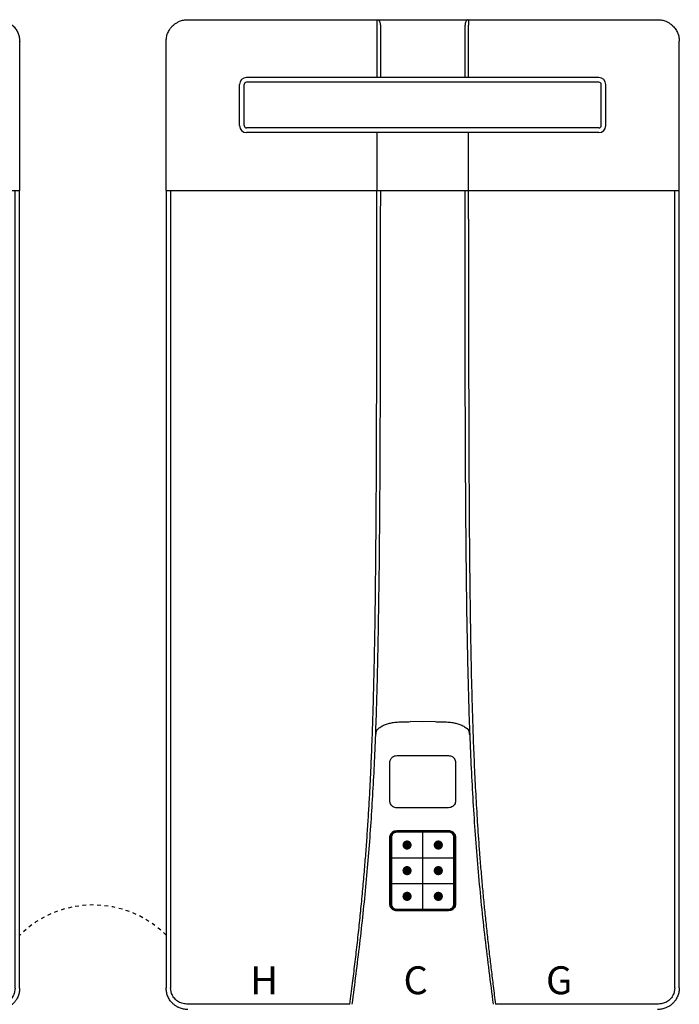
# Model space of a CAD drawing. Units: inches. Extents: x -39.5 to 40.8, y 21.5 to 69.9.
# Drawn here: x 1.2 to 19.2, y 43 to 69.9 of the extents above; entities that cross this region are included whole.
import ezdxf
from ezdxf.enums import TextEntityAlignment as Align

# ---------------------------------------------------------------- set-up
doc = ezdxf.new("R2010")
doc.units = ezdxf.units.IN
doc.header["$MEASUREMENT"] = 0
doc.header["$PDSIZE"] = -1
doc.linetypes.add('DOTX2', pattern=[0.5, 0, -0.5])
doc.styles.add('Navien', font='arial.ttf')

# ---------------------------------------------------------------- blocks, each defined once
blk = doc.blocks.new('NPN-U with Outdoor Vent Cap (160-180-199)')
for p, q in [((-6.417, 4.66), (6.417, 4.66)), ((-7.008, 0), (-7.008, 4.07)), ((7.008, 0.004), (7.008, 4.07)), ((4.812, 3.08), (-4.813, 3.08)), ((-5, 1.768), (-5, 2.893)), ((-4.875, 1.768), (-4.875, 2.893)), ((4.812, 2.955), (-4.813, 2.955)), ((4.875, 1.768), (4.875, 2.893)), ((5, 1.768), (5, 2.893)), ((4.812, 1.705), (-4.813, 1.705)), ((4.812, 1.58), (-4.813, 1.58)), ((-7.008, 0), (7.008, 0)), ((-0.001, -19.619), (-0.001, -17.518)), ((-0.855, -18.218), (0.854, -18.218)), ((-0.855, -18.919), (0.854, -18.919))]:
    blk.add_line(p, q)
at = {"color": 7, "linetype": 'Continuous', "lineweight": 25}
for p, q in [((-1.252, 4.511), (-1.252, 3.08)), ((1.252, 3.08), (1.252, 4.511)), ((-1.252, 1.58), (-1.252, 0)), ((1.252, 0), (1.252, 1.58)), ((1.252, -0.781), (1.252, 0.443)), ((-7.008, 0.003), (-7.008, -21.769)), ((-6.886, 0.003), (-6.886, -21.769)), ((6.885, -21.769), (6.885, 0.003)), ((7.007, 0.003), (7.007, 0.006)), ((7.007, -21.769), (7.007, 0.003)), ((7.008, 0), (7.008, 0.004)), ((-0.001, -14.502), (-0.337, -14.501)), ((0.336, -14.501), (-0.001, -14.502)), ((-1.25, -14.728), (-1.252, -14.73)), ((-1.25, -14.728), (-1.233, -14.713)), ((-1.247, -14.727), (-1.246, -14.725)), ((-1.246, -14.725), (-1.211, -14.69)), ((1.21, -14.69), (1.245, -14.725)), ((1.232, -14.713), (1.249, -14.728)), ((1.245, -14.725), (1.246, -14.727)), ((1.251, -14.73), (1.249, -14.728)), ((-1.274, -14.843), (-1.275, -14.844)), ((1.274, -14.844), (1.273, -14.843)), ((-0.709, -15.427), (-0.001, -15.427)), ((-0.001, -15.427), (0.708, -15.427)), ((-0.899, -16.662), (-0.899, -15.617)), ((0.898, -15.617), (0.898, -16.662)), ((-0.899, -19.474), (-0.899, -17.663)), ((-0.887, -19.474), (-0.887, -17.663)), ((-0.884, -19.473), (-0.884, -17.666)), ((-0.866, -17.663), (-0.872, -17.657)), ((-0.709, -17.506), (-0.715, -17.5)), ((-0.709, -17.474), (-0.001, -17.474)), ((-0.709, -17.485), (-0.001, -17.485)), ((-0.707, -17.489), (0.706, -17.489)), ((-0.001, -17.474), (0.708, -17.474)), ((-0.001, -17.474), (-0.001, -17.485)), ((-0.001, -17.485), (0.708, -17.485)), ((0.708, -17.506), (0.714, -17.5)), ((0.865, -17.663), (0.871, -17.657)), ((0.883, -17.666), (0.883, -19.473)), ((0.886, -17.663), (0.886, -19.474)), ((0.898, -17.663), (0.898, -19.474)), ((-0.866, -19.474), (-0.872, -19.48)), ((0.865, -19.474), (0.871, -19.479)), ((-0.709, -19.631), (-0.715, -19.637)), ((0.706, -19.65), (-0.707, -19.65)), ((-0.001, -19.663), (-0.001, -19.651)), ((0.708, -19.631), (0.714, -19.637)), ((-7.008, -21.769), (-7.008, -21.773)), ((-6.859, -21.918), (-6.886, -21.769)), ((6.885, -21.769), (6.858, -21.918))]:
    blk.add_line(p, q, dxfattribs=at)
at = {"color": 8, "linetype": 'Continuous', "lineweight": 25}
for p, q in [((-0.709, -17.506), (-0.751, -17.515)), ((0.751, -17.513), (0.708, -17.506)), ((-0.758, -19.623), (-0.709, -19.631)), ((0.708, -19.631), (0.756, -19.62))]:
    blk.add_line(p, q, dxfattribs=at)
at = {"color": 7, "linetype": 'Continuous', "lineweight": 25, "flags": 128}
for points in [[(-0.866, -17.663), (-0.866, -18.262), (-0.866, -18.658), (-0.866, -19.062), (-0.866, -19.474)], [(-0.855, -17.663), (-0.857, -17.663), (-0.859, -17.663), (-0.861, -17.663), (-0.863, -17.663), (-0.864, -17.663), (-0.866, -17.663), (-0.866, -17.663), (-0.866, -17.663)], [(-0.855, -17.663), (-0.855, -18.262), (-0.855, -18.658), (-0.855, -19.062), (-0.855, -19.474)], [(0.854, -19.474), (0.854, -18.841), (0.854, -18.441), (0.854, -18.048), (0.854, -17.663)], [(0.854, -17.663), (0.856, -17.663), (0.858, -17.663), (0.86, -17.663), (0.862, -17.663), (0.863, -17.663), (0.865, -17.663), (0.865, -17.663), (0.865, -17.663)], [(0.865, -19.474), (0.865, -18.841), (0.865, -18.441), (0.865, -18.048), (0.865, -17.663)], [(-0.855, -19.474), (-0.857, -19.474), (-0.859, -19.474), (-0.861, -19.474), (-0.863, -19.474), (-0.864, -19.474), (-0.866, -19.474), (-0.866, -19.474), (-0.866, -19.474)], [(0.854, -19.474), (0.856, -19.474), (0.858, -19.474), (0.86, -19.474), (0.862, -19.474), (0.863, -19.474), (0.865, -19.474), (0.865, -19.474), (0.865, -19.474)]]:
    blk.add_lwpolyline(points, dxfattribs=at)
at = {"color": 9, "const_width": 0.125}
for points in [[(-0.49, -17.868, 1), (-0.365, -17.868, 1)], [(0.489, -17.868, -1), (0.364, -17.868, -1)], [(-0.49, -18.568, 1), (-0.365, -18.568, 1)], [(0.489, -18.568, -1), (0.364, -18.568, -1)], [(-0.49, -19.269, 1), (-0.365, -19.269, 1)], [(0.489, -19.269, -1), (0.364, -19.269, -1)]]:
    blk.add_lwpolyline(points, format="xyb", close=True, dxfattribs=at)
for centre, radius, start, end in [((-4.813, 2.893), 0.188, 90, 180), ((4.812, 2.893), 0.188, 0, 90), ((-4.813, 2.893), 0.0625, 90, 180), ((4.812, 2.893), 0.0625, 0, 90), ((-4.813, 1.768), 0.188, 180, 270), ((-4.813, 1.768), 0.0625, 180, 270), ((4.812, 1.768), 0.188, 270, 0), ((4.812, 1.768), 0.0625, 270, 0)]:
    blk.add_arc(centre, radius, start, end)
at = {"color": 7, "linetype": 'Continuous', "lineweight": 25}
for centre, radius, start, end in [((-0.707, -17.666), 0.177, 90, 180), ((-0.587, -17.515), 0.122, 175.78, 181.3353), ((0.706, -17.666), 0.177, 0, 90), ((0.586, -17.515), 0.122, 358.6647, 4.22), ((-0.707, -19.473), 0.177, 180, 270), ((-0.572, -19.622), 0.138, 178.8174, 183.7356), ((0.706, -19.473), 0.177, 270, 0), ((0.571, -19.622), 0.138, 356.2644, 1.1826), ((-0.36, -19.66), 0.349, 178.5663, 180.5048), ((0.359, -19.66), 0.349, 359.4952, 1.4337)]:
    blk.add_arc(centre, radius, start, end, dxfattribs=at)
for points, knots in [([(-7.008, 4.07), (-7.006, 4.106), (-7.002, 4.181), (-6.969, 4.291), (-6.927, 4.372), (-6.888, 4.427), (-6.862, 4.459), (-6.828, 4.496), (-6.781, 4.537), (-6.717, 4.581), (-6.634, 4.622), (-6.533, 4.654), (-6.456, 4.658), (-6.417, 4.66)], [0, 0, 0, 0, 0.1173406, 0.2398893, 0.3677159, 0.4115772, 0.4560365, 0.5010961, 0.575443, 0.6586377, 0.75068, 0.8753208, 1, 1, 1, 1]), ([(-1.249, 4.66), (-1.25, 4.658), (-1.25, 4.655), (-1.251, 4.637), (-1.251, 4.617), (-1.252, 4.593), (-1.252, 4.558), (-1.252, 4.529), (-1.252, 4.511)], [0, 0, 0, 0, 0.239458, 0.368359, 0.5, 0.631639, 0.760541, 1, 1, 1, 1]), ([(-1.249, 4.66), (-1.248, 4.66), (-1.246, 4.66), (-1.245, 4.66), (-1.244, 4.66)], [0, 0, 0, 0, 0.559681, 1, 1, 1, 1]), ([(-1.244, 4.66), (-1.233, 4.658), (-1.216, 4.655), (-1.196, 4.636), (-1.182, 4.617), (-1.17, 4.593), (-1.159, 4.558), (-1.158, 4.529), (-1.156, 4.511)], [0, 0, 0, 0, 0.2394746, 0.368454, 0.4999954, 0.6315503, 0.7605208, 1, 1, 1, 1]), ([(1.244, 4.66), (1.233, 4.658), (1.216, 4.655), (1.196, 4.637), (1.182, 4.617), (1.17, 4.593), (1.159, 4.558), (1.158, 4.529), (1.156, 4.511)], [0, 0, 0, 0, 0.239459, 0.368362, 0.500001, 0.63164, 0.760539, 1, 1, 1, 1]), ([(1.244, 4.66), (1.245, 4.66), (1.247, 4.66), (1.248, 4.66), (1.249, 4.66)], [0, 0, 0, 0, 0.5597338, 1, 1, 1, 1]), ([(1.249, 4.66), (1.25, 4.658), (1.25, 4.655), (1.251, 4.636), (1.251, 4.617), (1.252, 4.593), (1.252, 4.558), (1.252, 4.529), (1.252, 4.511)], [0, 0, 0, 0, 0.239476, 0.368451, 0.5, 0.631549, 0.760523, 1, 1, 1, 1]), ([(6.417, 4.66), (6.456, 4.658), (6.533, 4.654), (6.632, 4.623), (6.713, 4.583), (6.777, 4.54), (6.847, 4.479), (6.914, 4.397), (6.969, 4.291), (7.002, 4.181), (7.006, 4.106), (7.008, 4.07)], [0, 0, 0, 0, 0.124965, 0.249935, 0.334063, 0.417235, 0.499454, 0.632429, 0.760136, 0.882637, 1, 1, 1, 1]), ([(-7.008, 0), (-7.006, 0), (-7.003, 0), (-6.975, 0), (-6.935, 0), (-6.902, 0), (-6.885, 0)], [0, 0, 0, 0, 0.249998, 0.499998, 0.749999, 1, 1, 1, 1]), ([(-1.157, 0), (-1.158, -0.911), (-1.159, -2.88), (-1.164, -5.908), (-1.178, -9.084), (-1.209, -11.756), (-1.258, -13.924), (-1.319, -15.588), (-1.412, -17.25), (-1.545, -18.91), (-1.721, -20.566), (-1.863, -21.666), (-1.933, -22.216)], [0.0195436, 0.0195436, 0.0195436, 0.0195436, 0.1399457, 0.2798961, 0.4198574, 0.5598444, 0.6331886, 0.7065446, 0.7799155, 0.8532945, 0.9266598, 1, 1, 1, 1]), ([(1.932, -22.216), (1.855, -21.616), (1.701, -20.415), (1.515, -18.609), (1.381, -16.797), (1.292, -14.983), (1.237, -13.168), (1.204, -11.353), (1.178, -9.034), (1.163, -6.211), (1.158, -3.031), (1.157, -0.961), (1.156, 0)], [0, 0, 0, 0, 0.0800093, 0.1600451, 0.2400959, 0.3201296, 0.4001482, 0.4801537, 0.5601442, 0.7067723, 0.853389, 0.9804564, 0.9804564, 0.9804564, 0.9804564]), ([(6.885, 0), (6.902, 0), (6.935, 0), (6.975, 0), (7.003, 0), (7.006, 0), (7.008, 0)], [0, 0, 0, 0, 0.25, 0.5, 0.750001, 1, 1, 1, 1]), ([(-1.987, -22.21), (-1.963, -22.021), (-1.917, -21.657), (-1.852, -21.119), (-1.79, -20.589), (-1.732, -20.061), (-1.678, -19.53), (-1.628, -19.001), (-1.583, -18.481), (-1.543, -17.976), (-1.508, -17.484), (-1.476, -16.993), (-1.448, -16.502), (-1.423, -16.009), (-1.397, -15.431), (-1.371, -14.762), (-1.347, -14.012), (-1.328, -13.258), (-1.312, -12.504), (-1.3, -11.756), (-1.29, -11.014), (-1.281, -10.162), (-1.272, -9.214), (-1.266, -8.162), (-1.261, -7.101), (-1.258, -6.047), (-1.256, -5.213), (-1.255, -4.616), (-1.254, -4.214), (-1.254, -3.802), (-1.253, -3.397), (-1.253, -3), (-1.253, -2.641), (-1.253, -2.319), (-1.253, -2.043), (-1.253, -1.773), (-1.253, -1.482), (-1.253, -1.146), (-1.253, -0.908), (-1.253, -0.781), (-1.253, -0.781), (-1.253, -0.781), (-1.253, -0.781), (-1.253, -0.521), (-1.253, -0.26), (-1.253, 0)], [0, 0, 0, 0, 0.026665, 0.051215, 0.075875, 0.101249, 0.125438, 0.150455, 0.175568, 0.198432, 0.221304, 0.244509, 0.267148, 0.290088, 0.313544, 0.348077, 0.383579, 0.418498, 0.453497, 0.488966, 0.523084, 0.557308, 0.608095, 0.655582, 0.70445, 0.756365, 0.802914, 0.821079, 0.839832, 0.859174, 0.878619, 0.896507, 0.914572, 0.928889, 0.941548, 0.953059, 0.966638, 0.982285, 1, 1, 1, 1, 1, 1, 1.036389, 1.036389, 1.036389, 1.036389]), ([(1.252, -0.781), (1.252, -0.986), (1.252, -1.383), (1.252, -1.956), (1.252, -2.486), (1.252, -2.903), (1.252, -3.219), (1.253, -3.473), (1.253, -3.748), (1.253, -4.045), (1.254, -4.337), (1.254, -4.6), (1.254, -4.834), (1.255, -5.041), (1.255, -5.243), (1.255, -5.442), (1.256, -5.637), (1.256, -5.828), (1.257, -6.02), (1.258, -6.384), (1.259, -6.909), (1.262, -7.611), (1.266, -8.316), (1.27, -9.062), (1.276, -9.817), (1.284, -10.573), (1.293, -11.319), (1.304, -12.057), (1.317, -12.813), (1.334, -13.562), (1.355, -14.32), (1.381, -15.072), (1.413, -15.828), (1.451, -16.579), (1.496, -17.331), (1.542, -17.986), (1.587, -18.545), (1.627, -19.007), (1.671, -19.465), (1.717, -19.921), (1.766, -20.38), (1.817, -20.832), (1.871, -21.282), (1.926, -21.736), (1.965, -22.048), (1.986, -22.21)], [0, 0, 0, 0, 0.028747, 0.055457, 0.080129, 0.102763, 0.113806, 0.12429, 0.138259, 0.15221, 0.165847, 0.179171, 0.188959, 0.19857, 0.208005, 0.217264, 0.226347, 0.235254, 0.243985, 0.253228, 0.286188, 0.31737, 0.351299, 0.384723, 0.42167, 0.456904, 0.490426, 0.525894, 0.560181, 0.596046, 0.63064, 0.666276, 0.70118, 0.736392, 0.771477, 0.806511, 0.828141, 0.849839, 0.871467, 0.892359, 0.913946, 0.936029, 0.955982, 0.977228, 1, 1, 1, 1]), ([(-1.211, -14.69), (-1.182, -14.668), (-1.123, -14.623), (-1.02, -14.574), (-0.91, -14.542), (-0.786, -14.52), (-0.646, -14.507), (-0.493, -14.502), (-0.389, -14.501), (-0.337, -14.501)], [0, 0, 0, 0, 0.124995, 0.250015, 0.374918, 0.499437, 0.662424, 0.831855, 1, 1, 1, 1]), ([(0.336, -14.501), (0.388, -14.501), (0.492, -14.502), (0.645, -14.507), (0.785, -14.52), (0.909, -14.542), (1.019, -14.574), (1.122, -14.623), (1.181, -14.668), (1.21, -14.69)], [0, 0, 0, 0, 0.168147, 0.337578, 0.500563, 0.625082, 0.749985, 0.875005, 1, 1, 1, 1]), ([(-1.252, -14.73), (-1.256, -14.737), (-1.265, -14.75), (-1.279, -14.786), (-1.28, -14.819), (-1.281, -14.843)], [0, 0, 0, 0, 0.201893, 0.418403, 1, 1, 1, 1]), ([(-1.274, -14.843), (-1.274, -14.82), (-1.273, -14.787), (-1.263, -14.754), (-1.255, -14.738), (-1.251, -14.731), (-1.247, -14.727)], [0, 0, 0, 0, 0.5553993, 0.7914458, 0.8643624, 1, 1, 1, 1]), ([(1.246, -14.727), (1.251, -14.734), (1.261, -14.749), (1.266, -14.77), (1.27, -14.789), (1.273, -14.812), (1.273, -14.831), (1.273, -14.843)], [0, 0, 0, 0, 0.222739, 0.444525, 0.53755, 0.709658, 1, 1, 1, 1]), ([(1.28, -14.843), (1.279, -14.82), (1.278, -14.788), (1.265, -14.751), (1.255, -14.737), (1.251, -14.73)], [0, 0, 0, 0, 0.55554, 0.792729, 1, 1, 1, 1]), ([(-1.281, -14.843), (-1.281, -14.843), (-1.282, -14.843), (-1.282, -14.843), (-1.282, -14.843), (-1.281, -14.843), (-1.28, -14.843), (-1.278, -14.843), (-1.276, -14.843), (-1.275, -14.843), (-1.274, -14.843)], [0, 0, 0, 0, 0.109873, 0.231732, 0.363196, 0.500025, 0.636849, 0.768283, 0.89016, 1, 1, 1, 1]), ([(-1.281, -14.844), (-1.281, -14.844), (-1.282, -14.844), (-1.282, -14.844), (-1.282, -14.844), (-1.281, -14.844), (-1.28, -14.844), (-1.278, -14.844), (-1.276, -14.844), (-1.275, -14.844), (-1.275, -14.844)], [0, 0, 0, 0, 0.110448, 0.232597, 0.36405, 0.5006, 0.637087, 0.768242, 0.890025, 1, 1, 1, 1]), ([(-1.281, -14.844), (-1.281, -14.844), (-1.281, -14.844), (-1.281, -14.843), (-1.281, -14.843)], [0, 0, 0, 0, 0.500822, 1, 1, 1, 1]), ([(1.273, -14.843), (1.274, -14.843), (1.275, -14.843), (1.277, -14.843), (1.279, -14.843), (1.28, -14.843), (1.281, -14.843), (1.281, -14.843), (1.281, -14.843), (1.28, -14.843), (1.28, -14.843)], [0, 0, 0, 0, 0.10984, 0.231717, 0.363152, 0.499975, 0.636804, 0.768268, 0.890128, 1, 1, 1, 1]), ([(1.28, -14.844), (1.28, -14.844), (1.281, -14.844), (1.281, -14.844), (1.281, -14.844), (1.28, -14.844), (1.279, -14.844), (1.277, -14.844), (1.275, -14.844), (1.274, -14.844), (1.274, -14.844)], [0, 0, 0, 0, 0.113705, 0.239719, 0.370367, 0.500445, 0.630566, 0.761168, 0.886883, 1, 1, 1, 1]), ([(1.28, -14.843), (1.28, -14.843), (1.28, -14.844), (1.28, -14.844), (1.28, -14.844)], [0, 0, 0, 0, 0.500616, 1, 1, 1, 1]), ([(-0.899, -15.617), (-0.897, -15.599), (-0.894, -15.565), (-0.875, -15.522), (-0.85, -15.488), (-0.816, -15.458), (-0.769, -15.433), (-0.729, -15.429), (-0.709, -15.427)], [0, 0, 0, 0, 0.178884, 0.337691, 0.476394, 0.596602, 0.79649, 1, 1, 1, 1]), ([(0.708, -15.427), (0.726, -15.429), (0.76, -15.432), (0.804, -15.451), (0.837, -15.476), (0.867, -15.51), (0.892, -15.557), (0.896, -15.596), (0.898, -15.617)], [0, 0, 0, 0, 0.180999, 0.340228, 0.478467, 0.598456, 0.797621, 1, 1, 1, 1]), ([(-0.709, -16.851), (-0.727, -16.85), (-0.761, -16.847), (-0.805, -16.827), (-0.838, -16.802), (-0.868, -16.768), (-0.893, -16.722), (-0.897, -16.682), (-0.899, -16.662)], [0, 0, 0, 0, 0.180524, 0.339627, 0.478018, 0.598074, 0.797448, 1, 1, 1, 1]), ([(0.898, -16.662), (0.896, -16.68), (0.893, -16.713), (0.874, -16.757), (0.849, -16.79), (0.815, -16.82), (0.768, -16.845), (0.728, -16.849), (0.708, -16.851)], [0, 0, 0, 0, 0.180325, 0.339445, 0.477867, 0.597944, 0.797377, 1, 1, 1, 1]), ([(-0.001, -16.851), (-0.135, -16.851), (-0.372, -16.851), (-0.608, -16.851), (-0.709, -16.851)], [0, 0, 0, 0, 0.570715, 1, 1, 1, 1]), ([(0.708, -16.851), (0.578, -16.851), (0.342, -16.851), (0.106, -16.851), (-0.001, -16.851)], [0, 0, 0, 0, 0.550068, 1, 1, 1, 1]), ([(-0.899, -17.663), (-0.897, -17.645), (-0.894, -17.612), (-0.875, -17.568), (-0.85, -17.535), (-0.816, -17.504), (-0.769, -17.479), (-0.729, -17.475), (-0.709, -17.474)], [0, 0, 0, 0, 0.178884, 0.337691, 0.476394, 0.596602, 0.79649, 1, 1, 1, 1]), ([(-0.899, -17.663), (-0.898, -17.663), (-0.896, -17.663), (-0.893, -17.663), (-0.89, -17.663), (-0.888, -17.663), (-0.887, -17.663), (-0.887, -17.663), (-0.887, -17.663)], [0, 0, 0, 0, 0.132826, 0.262139, 0.500012, 0.737861, 0.867186, 1, 1, 1, 1]), ([(-0.887, -17.663), (-0.886, -17.65), (-0.884, -17.623), (-0.87, -17.584), (-0.847, -17.548), (-0.812, -17.516), (-0.765, -17.491), (-0.728, -17.487), (-0.709, -17.485)], [0, 0, 0, 0, 0.142651, 0.289647, 0.440988, 0.596668, 0.798339, 1, 1, 1, 1]), ([(-0.872, -17.657), (-0.87, -17.634), (-0.864, -17.588), (-0.821, -17.536), (-0.769, -17.505), (-0.733, -17.501), (-0.715, -17.5)], [0, 0, 0, 0, 0.279166, 0.558586, 0.779166, 1, 1, 1, 1]), ([(-0.751, -17.515), (-0.76, -17.517), (-0.791, -17.522), (-0.83, -17.557), (-0.861, -17.608), (-0.865, -17.645), (-0.866, -17.663)], [0, 0, 0, 0, 0.1271976, 0.4653683, 0.7320848, 1, 1, 1, 1]), ([(-0.709, -17.517), (-0.731, -17.52), (-0.773, -17.526), (-0.821, -17.565), (-0.85, -17.613), (-0.853, -17.646), (-0.855, -17.663)], [0, 0, 0, 0, 0.280657, 0.559409, 0.77922, 1, 1, 1, 1]), ([(-0.715, -17.5), (-0.448, -17.5), (0.028, -17.5), (0.504, -17.5), (0.714, -17.5)], [0, 0, 0, 0, 0.559984, 1, 1, 1, 1]), ([(-0.709, -17.474), (-0.709, -17.475), (-0.709, -17.477), (-0.709, -17.48), (-0.709, -17.482), (-0.709, -17.484), (-0.709, -17.485), (-0.709, -17.485), (-0.709, -17.485)], [0, 0, 0, 0, 0.239213, 0.3682075, 0.5000018, 0.6317725, 0.7607871, 1, 1, 1, 1]), ([(0.708, -17.506), (0.443, -17.506), (-0.029, -17.506), (-0.501, -17.506), (-0.709, -17.506)], [0, 0, 0, 0, 0.5599917, 1, 1, 1, 1]), ([(0.708, -17.517), (0.444, -17.518), (-0.029, -17.518), (-0.501, -17.518), (-0.709, -17.517)], [0, 0, 0, 0, 0.559992, 1, 1, 1, 1]), ([(0.708, -17.474), (0.726, -17.475), (0.76, -17.478), (0.804, -17.498), (0.837, -17.522), (0.867, -17.556), (0.892, -17.603), (0.896, -17.643), (0.898, -17.663)], [0, 0, 0, 0, 0.180999, 0.340228, 0.478467, 0.598456, 0.797621, 1, 1, 1, 1]), ([(0.708, -17.474), (0.708, -17.474), (0.708, -17.476), (0.708, -17.479), (0.708, -17.482), (0.708, -17.484), (0.708, -17.485), (0.708, -17.485), (0.708, -17.485)], [0, 0, 0, 0, 0.132756, 0.261926, 0.499383, 0.737699, 0.86712, 1, 1, 1, 1]), ([(0.708, -17.485), (0.724, -17.487), (0.756, -17.489), (0.797, -17.507), (0.829, -17.531), (0.858, -17.564), (0.881, -17.607), (0.884, -17.645), (0.886, -17.663)], [0, 0, 0, 0, 0.170092, 0.340191, 0.479794, 0.598437, 0.805895, 1, 1, 1, 1]), ([(0.854, -17.663), (0.851, -17.642), (0.846, -17.599), (0.807, -17.551), (0.759, -17.523), (0.725, -17.519), (0.708, -17.517)], [0, 0, 0, 0, 0.280067, 0.558396, 0.778776, 1, 1, 1, 1]), ([(0.714, -17.5), (0.737, -17.503), (0.783, -17.509), (0.835, -17.551), (0.866, -17.603), (0.869, -17.639), (0.871, -17.657)], [0, 0, 0, 0, 0.2798843, 0.5595316, 0.7797767, 1, 1, 1, 1]), ([(0.865, -17.663), (0.862, -17.64), (0.857, -17.593), (0.814, -17.543), (0.776, -17.517), (0.754, -17.514), (0.751, -17.513)], [0, 0, 0, 0, 0.340061, 0.677964, 0.945458, 1, 1, 1, 1]), ([(0.898, -17.663), (0.896, -17.663), (0.894, -17.663), (0.891, -17.663), (0.889, -17.663), (0.887, -17.663), (0.886, -17.663), (0.886, -17.663), (0.886, -17.663)], [0, 0, 0, 0, 0.239049, 0.368095, 0.499997, 0.631885, 0.76095, 1, 1, 1, 1]), ([(-0.709, -19.663), (-0.727, -19.662), (-0.761, -19.659), (-0.805, -19.639), (-0.838, -19.614), (-0.868, -19.58), (-0.893, -19.534), (-0.897, -19.494), (-0.899, -19.474)], [0, 0, 0, 0, 0.180524, 0.339627, 0.478018, 0.598074, 0.797448, 1, 1, 1, 1]), ([(-0.899, -19.474), (-0.897, -19.474), (-0.895, -19.474), (-0.892, -19.474), (-0.89, -19.474), (-0.888, -19.474), (-0.887, -19.474), (-0.887, -19.474), (-0.887, -19.474)], [0, 0, 0, 0, 0.239081, 0.368123, 0.500022, 0.63193, 0.760967, 1, 1, 1, 1]), ([(-0.709, -19.651), (-0.725, -19.65), (-0.756, -19.648), (-0.798, -19.629), (-0.83, -19.606), (-0.858, -19.573), (-0.882, -19.529), (-0.885, -19.492), (-0.887, -19.474)], [0, 0, 0, 0, 0.169794, 0.339594, 0.477871, 0.598059, 0.805024, 1, 1, 1, 1]), ([(-0.715, -19.637), (-0.738, -19.634), (-0.784, -19.628), (-0.836, -19.586), (-0.867, -19.534), (-0.871, -19.498), (-0.872, -19.48)], [0, 0, 0, 0, 0.280156, 0.55986, 0.779978, 1, 1, 1, 1]), ([(-0.866, -19.474), (-0.863, -19.497), (-0.858, -19.543), (-0.815, -19.593), (-0.779, -19.619), (-0.759, -19.622), (-0.758, -19.623)], [0, 0, 0, 0, 0.350339, 0.700741, 0.97707, 1, 1, 1, 1]), ([(-0.855, -19.474), (-0.852, -19.495), (-0.847, -19.538), (-0.808, -19.586), (-0.76, -19.614), (-0.726, -19.618), (-0.709, -19.619)], [0, 0, 0, 0, 0.2794217, 0.5589329, 0.7793974, 1, 1, 1, 1]), ([(-0.709, -19.619), (-0.445, -19.619), (0.028, -19.619), (0.5, -19.619), (0.708, -19.619)], [0, 0, 0, 0, 0.5599922, 1, 1, 1, 1]), ([(0.898, -19.474), (0.896, -19.492), (0.893, -19.525), (0.874, -19.569), (0.849, -19.602), (0.815, -19.633), (0.768, -19.658), (0.728, -19.661), (0.708, -19.663)], [0, 0, 0, 0, 0.180325, 0.339445, 0.477867, 0.597944, 0.797377, 1, 1, 1, 1]), ([(0.886, -19.474), (0.885, -19.487), (0.883, -19.514), (0.869, -19.553), (0.846, -19.589), (0.811, -19.621), (0.764, -19.646), (0.727, -19.65), (0.708, -19.651)], [0, 0, 0, 0, 0.14391, 0.291551, 0.442917, 0.598008, 0.799009, 1, 1, 1, 1]), ([(0.708, -19.619), (0.73, -19.617), (0.772, -19.611), (0.82, -19.572), (0.849, -19.524), (0.852, -19.49), (0.854, -19.474)], [0, 0, 0, 0, 0.279878, 0.559522, 0.779773, 1, 1, 1, 1]), ([(0.871, -19.479), (0.868, -19.503), (0.862, -19.549), (0.82, -19.601), (0.768, -19.631), (0.732, -19.635), (0.714, -19.637)], [0, 0, 0, 0, 0.2794145, 0.5589223, 0.7793928, 1, 1, 1, 1]), ([(0.756, -19.62), (0.763, -19.619), (0.792, -19.614), (0.829, -19.579), (0.86, -19.528), (0.864, -19.492), (0.865, -19.474)], [0, 0, 0, 0, 0.097632, 0.447999, 0.724002, 1, 1, 1, 1]), ([(0.898, -19.474), (0.897, -19.474), (0.895, -19.474), (0.892, -19.474), (0.889, -19.474), (0.887, -19.474), (0.886, -19.474), (0.886, -19.474), (0.886, -19.474)], [0, 0, 0, 0, 0.132825, 0.262141, 0.499995, 0.737856, 0.867164, 1, 1, 1, 1]), ([(-0.715, -19.637), (-0.448, -19.637), (0.028, -19.637), (0.504, -19.637), (0.714, -19.637)], [0, 0, 0, 0, 0.559984, 1, 1, 1, 1]), ([(-0.709, -19.631), (-0.444, -19.631), (0.028, -19.631), (0.5, -19.631), (0.708, -19.631)], [0, 0, 0, 0, 0.559992, 1, 1, 1, 1]), ([(-0.001, -19.651), (-0.081, -19.651), (-0.239, -19.651), (-0.431, -19.651), (-0.569, -19.651), (-0.647, -19.651), (-0.692, -19.651), (-0.709, -19.651)], [0, 0, 0, 0, 0.341471, 0.667774, 0.811711, 0.925508, 1, 1, 1, 1]), ([(-0.001, -19.663), (-0.135, -19.663), (-0.372, -19.663), (-0.608, -19.663), (-0.709, -19.663)], [0, 0, 0, 0, 0.570715, 1, 1, 1, 1]), ([(0.708, -19.651), (0.677, -19.651), (0.623, -19.651), (0.549, -19.651), (0.47, -19.651), (0.393, -19.651), (0.308, -19.651), (0.226, -19.651), (0.122, -19.651), (0.044, -19.651), (-0.001, -19.651)], [0, 0, 0, 0, 0.130584, 0.230663, 0.311262, 0.466696, 0.556946, 0.669044, 0.813293, 1, 1, 1, 1]), ([(0.708, -19.663), (0.578, -19.663), (0.342, -19.663), (0.106, -19.663), (-0.001, -19.663)], [0, 0, 0, 0, 0.550068, 1, 1, 1, 1]), ([(-6.418, -22.36), (-6.456, -22.358), (-6.533, -22.353), (-6.633, -22.322), (-6.713, -22.282), (-6.778, -22.239), (-6.847, -22.179), (-6.915, -22.096), (-6.969, -21.99), (-7.002, -21.88), (-7.006, -21.806), (-7.008, -21.769)], [0, 0, 0, 0, 0.1249648, 0.249935, 0.3340634, 0.4172353, 0.4994545, 0.6324289, 0.760136, 0.8826371, 1, 1, 1, 1]), ([(7.007, -21.769), (7.005, -21.806), (7.001, -21.88), (6.968, -21.99), (6.926, -22.072), (6.888, -22.126), (6.862, -22.158), (6.827, -22.195), (6.78, -22.237), (6.716, -22.28), (6.633, -22.321), (6.532, -22.353), (6.455, -22.358), (6.417, -22.36)], [0, 0, 0, 0, 0.1173406, 0.2398893, 0.3677159, 0.4115768, 0.4560365, 0.5010962, 0.5754436, 0.6586377, 0.75068, 0.8753208, 1, 1, 1, 1]), ([(-6.441, -22.21), (-6.487, -22.206), (-6.578, -22.198), (-6.701, -22.134), (-6.802, -22.041), (-6.84, -21.959), (-6.859, -21.918)], [0, 0, 0, 0, 0.253081, 0.505557, 0.755148, 1, 1, 1, 1]), ([(6.858, -21.918), (6.839, -21.959), (6.801, -22.041), (6.701, -22.134), (6.577, -22.198), (6.486, -22.206), (6.44, -22.21)], [0, 0, 0, 0, 0.2445845, 0.4932948, 0.7453399, 1, 1, 1, 1]), ([(-1.987, -22.21), (-2.222, -22.21), (-2.686, -22.21), (-3.373, -22.21), (-4.041, -22.21), (-4.684, -22.21), (-5.299, -22.21), (-5.882, -22.21), (-6.259, -22.21), (-6.441, -22.21)], [0, 0, 0, 0, 0.1576103, 0.3118007, 0.4616658, 0.6063059, 0.7448277, 0.8763486, 1, 1, 1, 1]), ([(6.44, -22.21), (6.258, -22.21), (5.881, -22.21), (5.298, -22.21), (4.683, -22.21), (4.04, -22.21), (3.372, -22.21), (2.685, -22.21), (2.221, -22.21), (1.986, -22.21)], [0, 0, 0, 0, 0.123651, 0.255172, 0.393694, 0.538334, 0.688199, 0.84239, 1, 1, 1, 1])]:
    blk.add_open_spline(points, degree=3, knots=knots, dxfattribs=at)
for points in [[(-1.156, 4.511), (-1.157, 3.994), (-1.157, 3.518), (-1.157, 3.08)], [(-1.156, 4.511), (-1.156, 4.511), (-1.156, 4.511), (-1.156, 4.511)], [(1.156, 4.511), (1.156, 4.511), (1.156, 4.511), (1.156, 4.511)], [(1.157, 3.08), (1.157, 3.519), (1.157, 3.995), (1.156, 4.511)]]:
    blk.add_open_spline(points, degree=3, dxfattribs=at)
for p in [(-0.001, -18.218), (-0.001, -18.919)]:
    blk.add_point(p)
at = {"style": 'Navien'}
for s, p in [('H', (-4.331, -21.56)), ('C', (-0.192, -21.56)), ('G', (3.726, -21.56))]:
    blk.add_text(s, height=0.762, dxfattribs=at).set_placement(p, align=Align.MIDDLE_CENTER)

msp = doc.modelspace()

# ---------------------------------------------------------------- linework, layer by layer
at = {"color": 2, "linetype": 'DOTX2', "ltscale": 0.05}
msp.add_arc((3.178, 42.895), 2.846, 45.3563, 134.6437, dxfattribs=at)

# ---------------------------------------------------------------- block references
for p in [(-5.83, 65.242), (12.185, 65.246)]:
    msp.add_blockref('NPN-U with Outdoor Vent Cap (160-180-199)', p)

doc.saveas('drawing.dxf')
